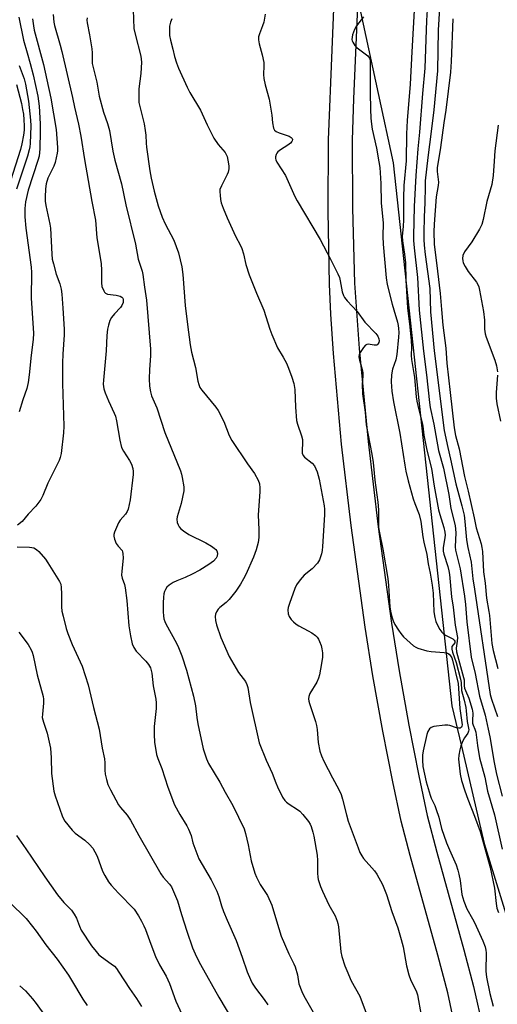
# Model space of a CAD drawing. Units: inches. Extents: x 1321760 to 1327760, y 501448 to 505448.
# Drawn here: x 1323638 to 1323804, y 503297 to 503639 of the extents above; entities that cross this region are included whole.
import ezdxf

# ---------------------------------------------------------------- set-up
doc = ezdxf.new("R2010")
doc.units = ezdxf.units.IN
doc.header["$MEASUREMENT"] = 0
for name, color, linetype in [('NTRL-Trees', 3, 'Continuous'), ('TRANS-Driveway', 251, 'Continuous'), ('Undefined', 1, 'Continuous')]:
    doc.layers.add(name, color=color, linetype=linetype)

msp = doc.modelspace()

# ---------------------------------------------------------------- linework, layer by layer
at = {"layer": 'NTRL-Trees'}
msp.add_lwpolyline([(1323657.42, 503917.39), (1323695.72, 503834.96), (1323728.18, 503817.51), (1323749.84, 503797.5), (1323747.35, 503685.92), (1323768.16, 503589.34), (1323788.58, 503400.48), (1323791.99, 503386.53), (1323799.8, 503352.67), (1323810.22, 503318.82)], dxfattribs=at)
at = {"layer": 'TRANS-Driveway'}
for points in [[(1323790.02, 503287.63), (1323787.15, 503300.76), (1323783.73, 503313.9), (1323774.07, 503348.49), (1323771.02, 503360.39), (1323768.04, 503374.07), (1323764.61, 503391.68), (1323761.18, 503410.92), (1323758.46, 503427.85), (1323753.58, 503463.22), (1323750.26, 503491.47), (1323747.51, 503523.09), (1323746.57, 503536.76), (1323746.05, 503547.16), (1323745.58, 503572.5), (1323745.69, 503597.36), (1323748.26, 503659.99)], [(1323756.52, 503659.8), (1323754.42, 503611.59), (1323753.96, 503597.22), (1323754.05, 503573.6), (1323754.82, 503547.52), (1323755.4, 503537.7), (1323756.42, 503524.73), (1323759.48, 503492.41), (1323763.01, 503462.78), (1323767.61, 503429.29), (1323770.29, 503412.66), (1323773.65, 503393.77), (1323777.08, 503376.14), (1323780.06, 503362.46), (1323783.34, 503349.65), (1323792.8, 503315.72), (1323796.16, 503302.91), (1323799.45, 503288.12)]]:
    msp.add_lwpolyline(points, dxfattribs=at)
at = {"layer": 'Undefined'}
for points, elevation in [([(1323775.92, 503650.63), (1323774.74, 503627.98), (1323774.07, 503616.72), (1323773.02, 503604), (1323772.84, 503599.38), (1323772.66, 503589.98), (1323771.91, 503581.45), (1323771.8, 503577.18), (1323771.76, 503569.51), (1323771.64, 503567.19), (1323771.3, 503563.81), (1323771.39, 503562.18), (1323772.1, 503557.58), (1323772.46, 503554.55), (1323772.65, 503548.49), (1323773.17, 503538.87), (1323774, 503532.3), (1323774.47, 503527.55), (1323774.55, 503525.35), (1323774.5, 503522.37), (1323774.6, 503520.98), (1323775.62, 503514.68), (1323776.21, 503507.92), (1323776.41, 503506.45), (1323776.99, 503503.9), (1323778.29, 503498.95), (1323778.49, 503497.77), (1323778.82, 503494.65), (1323779.76, 503490.01), (1323780.35, 503487.55), (1323781.56, 503483.1), (1323782.48, 503476.9), (1323783.97, 503468.64), (1323784.37, 503467.07), (1323785.75, 503462.54), (1323786.15, 503460.87), (1323786.23, 503459.86), (1323786.19, 503459.07), (1323785.59, 503455.46), (1323785.56, 503454.28), (1323785.81, 503453.23), (1323787.17, 503449.02), (1323787.55, 503447.48), (1323787.76, 503446.22), (1323788.49, 503438.48), (1323789.02, 503434.8), (1323789.75, 503428.57), (1323790.51, 503424.28), (1323790.47, 503423), (1323790.09, 503420.64), (1323790.18, 503419.34), (1323792.68, 503410.39), (1323792.84, 503409.52), (1323792.91, 503407.45), (1323793.01, 503406.68), (1323793.28, 503405.9), (1323794.53, 503403.21), (1323795.66, 503399.39), (1323795.87, 503397.99), (1323795.72, 503395.33), (1323795.76, 503394.48), (1323795.96, 503393.82), (1323796.61, 503392.47), (1323796.9, 503391.39), (1323797.51, 503386.71), (1323798.25, 503382.47), (1323800.09, 503375.72), (1323801, 503370.88), (1323803.4, 503362.67), (1323806.12, 503350.7)], 276), ([(1323780.58, 503651.89), (1323779.74, 503638.82), (1323779.21, 503622.2), (1323778.38, 503613.47), (1323777.33, 503600.04), (1323776.75, 503594.22), (1323776.03, 503584.87), (1323775.54, 503574.17), (1323775.26, 503563.85), (1323775.29, 503562.31), (1323775.51, 503559.76), (1323776.64, 503549.49), (1323777.24, 503538.1), (1323778.7, 503523.84), (1323779.76, 503515.61), (1323780.84, 503505.97), (1323781.1, 503504.23), (1323782.37, 503498.43), (1323782.97, 503494.53), (1323783.93, 503489.34), (1323785.64, 503483.12), (1323787.51, 503473.98), (1323788.28, 503469.19), (1323789.78, 503463.23), (1323790.02, 503460.67), (1323789.79, 503455.77), (1323789.85, 503454.64), (1323791.44, 503448.14), (1323792.95, 503438.71), (1323793.3, 503435.77), (1323793.82, 503429.71), (1323795.31, 503417.44), (1323796.68, 503411.83), (1323798.24, 503403.91), (1323800.15, 503397.25), (1323801.25, 503392.42), (1323801.78, 503389.79), (1323803.3, 503380.8), (1323804.08, 503376.79), (1323806.02, 503369.08)], 274), ([(1323784.53, 503647.09), (1323783.81, 503635.47), (1323783.58, 503621.27), (1323782.31, 503607.72), (1323781.42, 503600.18), (1323780.23, 503591.23), (1323779.35, 503583.03), (1323779.26, 503580.99), (1323779.25, 503575.44), (1323779, 503570.52), (1323778.84, 503565.05), (1323778.85, 503562.7), (1323778.96, 503560.69), (1323779.31, 503557.42), (1323780.92, 503545.6), (1323781.17, 503537.57), (1323782.45, 503523.95), (1323785.87, 503496.3), (1323787.18, 503490.3), (1323788.14, 503486.31), (1323789.98, 503477.77), (1323792.11, 503470.09), (1323792.87, 503466.86), (1323793.14, 503464.59), (1323793.69, 503458.21), (1323794.17, 503455.58), (1323795.31, 503450.53), (1323795.93, 503444.66), (1323796.42, 503441.06), (1323801.94, 503404.52), (1323802.37, 503402.87), (1323804.46, 503396.82)], 272), ([(1323677.87, 503642.58), (1323678.14, 503636.09), (1323678.5, 503634.07), (1323680.48, 503626.46), (1323680.76, 503624.39), (1323680.56, 503620.44), (1323679.85, 503615.1), (1323679.8, 503612.13), (1323679.87, 503610.36), (1323680.15, 503608.91), (1323681.63, 503602.87), (1323682.06, 503600.63), (1323682.3, 503598.95), (1323682.39, 503596.13), (1323682.51, 503594.73), (1323683.62, 503586.57), (1323684.09, 503583.99), (1323685.17, 503579.46), (1323686.59, 503574.35), (1323687.9, 503570.42), (1323688.94, 503568.12), (1323691.98, 503562.41), (1323692.84, 503560.26), (1323693.56, 503558.04), (1323694.74, 503553.17), (1323695.13, 503550.51), (1323695.92, 503539.76), (1323696.71, 503533.08), (1323697.66, 503526.08), (1323698.12, 503523.5), (1323699.5, 503518.13), (1323700.36, 503513.41), (1323700.65, 503512.28), (1323701.06, 503511.27), (1323701.66, 503510.34), (1323706.57, 503504.39), (1323707.41, 503503.22), (1323709.39, 503499.37), (1323711.27, 503494.5), (1323712.1, 503492.77), (1323717.6, 503484.64), (1323720.04, 503481.32), (1323721.31, 503479.04), (1323721.7, 503477.7), (1323721.85, 503476.31), (1323721.89, 503474.89), (1323721.25, 503466.93), (1323721.51, 503461.7), (1323721.53, 503459.12), (1323721.26, 503457.37), (1323720.64, 503454.83), (1323719.71, 503452.21), (1323717.02, 503446.24), (1323716.22, 503444.65), (1323715.12, 503442.87), (1323713.48, 503440.44), (1323711.23, 503437.45), (1323710.18, 503436.47), (1323707.97, 503434.77), (1323707.41, 503434.13), (1323706.78, 503433.2), (1323706.46, 503432.45), (1323706.37, 503431.62), (1323706.48, 503430.17), (1323706.76, 503428.74), (1323708.34, 503424.35), (1323711.21, 503417.65), (1323714.41, 503412.14), (1323716.89, 503408.97), (1323717.41, 503407.99), (1323717.67, 503406.92), (1323718.5, 503401.64), (1323721.68, 503387.62), (1323724.1, 503381.61), (1323726.18, 503377.11), (1323727.41, 503373.73), (1323727.98, 503372.39), (1323729.77, 503368.79), (1323730.53, 503367.61), (1323731.13, 503367.02), (1323732.04, 503366.33), (1323734.96, 503364.53), (1323735.82, 503363.87), (1323736.77, 503362.8), (1323738.74, 503360.31), (1323739.36, 503359.35), (1323739.7, 503358.57), (1323740.32, 503356.64), (1323740.67, 503355.24), (1323741.78, 503348.59), (1323741.92, 503346.81), (1323741.89, 503342.41), (1323742.03, 503340.98), (1323742.19, 503340.14), (1323742.95, 503337.7), (1323743.61, 503336.1), (1323745.85, 503331.35), (1323748.04, 503327.5), (1323748.77, 503325.69), (1323748.98, 503324.89), (1323749.16, 503323.73), (1323749.96, 503314.99), (1323750.35, 503313.38), (1323751.42, 503310.12), (1323752.05, 503308.49), (1323753.65, 503304.96), (1323756.59, 503299.61), (1323758.82, 503293.68)], 284), ([(1323642.93, 503639.39), (1323643.19, 503636.98), (1323643.46, 503635.5), (1323646.75, 503623.5), (1323647.83, 503618.19), (1323649.3, 503611.83), (1323651.11, 503600.9), (1323651.57, 503594.66), (1323651.58, 503593.53), (1323651.47, 503592.65), (1323650.78, 503589.47), (1323650.25, 503588.14), (1323648.25, 503583.99), (1323647.62, 503582.05), (1323647.35, 503580.33), (1323647.26, 503577.42), (1323647.33, 503575.96), (1323647.52, 503574.5), (1323648.87, 503568), (1323649.1, 503566.61), (1323649.59, 503557.59), (1323649.76, 503555.86), (1323650.14, 503554.23), (1323651.14, 503550.64), (1323652.37, 503547.28), (1323652.89, 503545.43), (1323653.11, 503543.72), (1323653.47, 503538.8), (1323653.88, 503531.55), (1323653.84, 503529.55), (1323653.44, 503522.76), (1323653.36, 503519.81), (1323653.35, 503512.59), (1323653.75, 503497.79), (1323653.63, 503495.41), (1323652.8, 503488.3), (1323652.49, 503486.88), (1323652.09, 503485.79), (1323648.23, 503477.92), (1323646.43, 503473.67), (1323645.77, 503472.33), (1323645.13, 503471.37), (1323644.06, 503469.99), (1323641.41, 503467.15), (1323639.25, 503464.64), (1323637.72, 503463.31)], 290), ([(1323638.14, 503640.03), (1323639.71, 503632.01), (1323641.07, 503627.61), (1323642.1, 503623.92), (1323643.07, 503619.92), (1323644.71, 503612.49), (1323645.18, 503608.98), (1323645.57, 503602.89), (1323645.58, 503600.33), (1323645.38, 503594.21), (1323645.19, 503591.7), (1323644.75, 503590.1), (1323641.35, 503579.78), (1323640.47, 503575.79), (1323640.21, 503573.47), (1323640.21, 503570.5), (1323640.58, 503566.62), (1323642.45, 503553.1), (1323642.5, 503551.19), (1323642.44, 503542.22), (1323643.23, 503530.08), (1323643.12, 503527.92), (1323642.4, 503522.49), (1323641.76, 503515.66), (1323641.43, 503513.01), (1323640.96, 503510.91), (1323639.52, 503506.94), (1323638.22, 503502.74)], 292), ([(1323650.03, 503640.89), (1323650.32, 503638.29), (1323650.55, 503637.03), (1323652.46, 503630.26), (1323653.02, 503628), (1323656.8, 503612.07), (1323657.5, 503608.64), (1323658.92, 503602.77), (1323659.73, 503598.64), (1323660.97, 503590.54), (1323663.48, 503575.91), (1323664.75, 503569.45), (1323665.24, 503563.21), (1323666.74, 503554.31), (1323666.89, 503551.89), (1323666.86, 503547.64), (1323667.02, 503546.39), (1323667.61, 503544.8), (1323667.88, 503544.34), (1323668.22, 503543.99), (1323668.96, 503543.69), (1323671.91, 503543.36), (1323673.29, 503543.02), (1323673.96, 503542.64), (1323674.25, 503542.24), (1323674.41, 503541.77), (1323674.44, 503541.25), (1323674.36, 503540.73), (1323673.95, 503539.71), (1323673.43, 503539), (1323671.37, 503536.83), (1323670.32, 503535.52), (1323669.79, 503534.52), (1323669.24, 503532.87), (1323668.99, 503531.48), (1323668.72, 503529.24), (1323668.47, 503523.95), (1323667.55, 503513.78), (1323667.49, 503512.33), (1323667.7, 503510.72), (1323668.11, 503509.4), (1323669.3, 503506.56), (1323671.3, 503502.35), (1323671.72, 503501.28), (1323672.07, 503499.67), (1323673.22, 503492.96), (1323673.83, 503490.4), (1323674.46, 503489.04), (1323676.63, 503485.81), (1323677.27, 503484.6), (1323677.71, 503483.1), (1323677.86, 503482.02), (1323677.89, 503480.93), (1323676.8, 503472.14), (1323676.12, 503468.95), (1323675.79, 503468.15), (1323675.2, 503467.19), (1323673.38, 503465.08), (1323672.75, 503464.15), (1323672.02, 503462.55), (1323671.38, 503460.92), (1323671.17, 503460.11), (1323671.16, 503459.57), (1323671.39, 503458.51), (1323672.01, 503456.95), (1323672.6, 503456.05), (1323673.99, 503454.49), (1323674.2, 503454.06), (1323674.32, 503453.55), (1323674.37, 503451.89), (1323673.87, 503447.33), (1323673.86, 503445.93), (1323674.09, 503444.93), (1323674.86, 503442.73), (1323675.11, 503441.61), (1323675.61, 503437.17), (1323676.36, 503428.39), (1323676.95, 503424.89), (1323677.56, 503422.13), (1323678.06, 503420.76), (1323678.85, 503419.55), (1323682.27, 503416.01), (1323683.19, 503414.92), (1323683.83, 503413.71), (1323684.37, 503411.86), (1323684.76, 503407.45), (1323685.72, 503402.9), (1323685.89, 503401.57), (1323685.85, 503399.59), (1323685.2, 503393.4), (1323685.16, 503390.53), (1323685.25, 503387.95), (1323685.98, 503383.67), (1323686.39, 503382.28), (1323687.77, 503378.73), (1323689.85, 503372.24), (1323692.22, 503366.14), (1323694.02, 503362.75), (1323696.46, 503358.86), (1323697.13, 503357.6), (1323697.96, 503355.48), (1323698.64, 503352.96), (1323699.58, 503350.13), (1323700.63, 503347.36), (1323704.94, 503339.98), (1323706.91, 503336.07), (1323707.6, 503334.24), (1323708.59, 503331.04), (1323709.3, 503329.08), (1323710.5, 503326.03), (1323713.64, 503318.89), (1323715.74, 503313.18), (1323717.45, 503308.1), (1323718.57, 503305.4), (1323719.23, 503304.15), (1323720.34, 503302.42), (1323723.43, 503298.42), (1323724.68, 503296.58)], 288), ([(1323661.9, 503639.77), (1323661.81, 503638.89), (1323661.83, 503638), (1323662.68, 503633.87), (1323663.45, 503629), (1323663.58, 503627.58), (1323663.57, 503625.06), (1323663.66, 503623.84), (1323665.29, 503617.38), (1323666, 503612.56), (1323667.56, 503606.93), (1323668.92, 503603.03), (1323669.61, 503600.59), (1323670.79, 503593.41), (1323671.44, 503590.3), (1323673.86, 503582.03), (1323675.29, 503574.77), (1323678.67, 503561.08), (1323679.63, 503555.81), (1323680.97, 503551.64), (1323681.24, 503550.51), (1323681.78, 503546.08), (1323682.44, 503541.63), (1323683.84, 503524.6), (1323683.9, 503522.26), (1323683.59, 503517.51), (1323683.47, 503514.26), (1323683.55, 503511.71), (1323683.84, 503509.67), (1323684.25, 503508.35), (1323686.04, 503504.16), (1323688.84, 503495.62), (1323694.36, 503482.19), (1323694.7, 503481.08), (1323694.94, 503479.92), (1323695.44, 503476.7), (1323695.43, 503475.25), (1323694.51, 503470.92), (1323693.16, 503466.26), (1323693.05, 503465.44), (1323693.2, 503464.31), (1323693.45, 503463.49), (1323693.83, 503462.73), (1323694.4, 503462.1), (1323695.3, 503461.36), (1323697.25, 503460.08), (1323703.09, 503457.19), (1323705.05, 503456.01), (1323705.98, 503455.37), (1323706.6, 503454.84), (1323706.91, 503454.43), (1323707.11, 503453.66), (1323707.05, 503452.56), (1323706.75, 503451.83), (1323705.79, 503450.88), (1323704.2, 503449.7), (1323700.98, 503447.69), (1323698.34, 503446.3), (1323695.93, 503445.11), (1323693.05, 503443.98), (1323691.79, 503443.37), (1323690.36, 503442.5), (1323689.54, 503441.76), (1323689.06, 503441.04), (1323688.7, 503440.25), (1323688.5, 503439.43), (1323688.36, 503438.29), (1323688.26, 503436.35), (1323688.27, 503433.26), (1323688.35, 503431.85), (1323688.55, 503430.81), (1323688.86, 503429.81), (1323689.22, 503429.01), (1323692.87, 503422.34), (1323693.62, 503420.81), (1323694.78, 503417.91), (1323696.37, 503412.94), (1323698.86, 503403.91), (1323699.47, 503400.55), (1323699.95, 503396.49), (1323700.36, 503394.26), (1323702.2, 503385.61), (1323702.6, 503384.22), (1323703.37, 503382.07), (1323704.08, 503380.51), (1323707.96, 503374.01), (1323709.8, 503370.57), (1323712.47, 503365.89), (1323716.39, 503357.75), (1323716.9, 503356.15), (1323717.83, 503352.15), (1323718.91, 503346.63), (1323720.12, 503342.31), (1323720.7, 503340.96), (1323722.04, 503338.36), (1323724.48, 503334.54), (1323726.04, 503331.23), (1323727.63, 503325.76), (1323729.27, 503320.47), (1323731.97, 503314.31), (1323733.74, 503310.81), (1323734.17, 503309.78), (1323734.92, 503307.02), (1323735.41, 503303.85), (1323736.41, 503301.24), (1323737.18, 503299.73), (1323743.31, 503288.87)], 286), ([(1323691.24, 503639.35), (1323690.79, 503638.28), (1323690.48, 503636.84), (1323690.44, 503635.39), (1323690.54, 503633.64), (1323690.84, 503631.94), (1323691.64, 503628.91), (1323692.24, 503626.25), (1323692.86, 503624.15), (1323693.61, 503622.29), (1323696.57, 503615.65), (1323697.52, 503613.83), (1323701.3, 503607.62), (1323703.55, 503602.57), (1323705.91, 503597.87), (1323707.4, 503595.76), (1323709.82, 503592.89), (1323710.21, 503592.25), (1323710.5, 503591.56), (1323711.03, 503589.03), (1323711.11, 503588.17), (1323711.06, 503587.29), (1323710.84, 503586.13), (1323710.55, 503585.3), (1323708.5, 503581.38), (1323708, 503580.05), (1323707.94, 503579.2), (1323708.03, 503578.05), (1323708.22, 503576.6), (1323708.46, 503575.46), (1323709.17, 503573.52), (1323710.51, 503570.25), (1323713.43, 503563.86), (1323715.14, 503560.55), (1323715.58, 503559.54), (1323716.15, 503557.73), (1323717.03, 503553.97), (1323718.16, 503550.4), (1323720.71, 503544.04), (1323723.22, 503538.14), (1323725.32, 503531.54), (1323726.05, 503529.61), (1323728.02, 503524.96), (1323729.97, 503521.79), (1323731.13, 503519.7), (1323731.87, 503517.93), (1323733.03, 503514.78), (1323733.65, 503512.65), (1323734.06, 503510.47), (1323734.28, 503504.39), (1323734.61, 503499.75), (1323734.96, 503498.42), (1323736.35, 503494.46), (1323736.69, 503493.09), (1323736.71, 503491.94), (1323736.53, 503489.31), (1323736.6, 503488.36), (1323736.87, 503487.61), (1323737.35, 503486.97), (1323740.1, 503484.86), (1323740.83, 503483.99), (1323741.36, 503482.95), (1323741.8, 503481.87), (1323742.46, 503479.32), (1323744.26, 503470.03), (1323744.39, 503468.86), (1323744.34, 503466.98), (1323743.63, 503455.95), (1323743.5, 503454.51), (1323743.31, 503453.39), (1323742.59, 503451.32), (1323741.88, 503450.12), (1323740.04, 503448.18), (1323737.22, 503445.91), (1323735.87, 503444.31), (1323734.65, 503442.62), (1323734.02, 503441.31), (1323732.15, 503436.09), (1323731.72, 503434.7), (1323731.61, 503433.88), (1323731.75, 503432.55), (1323732.07, 503431.54), (1323732.72, 503430.59), (1323733.53, 503429.72), (1323734.44, 503428.96), (1323735.42, 503428.3), (1323738.72, 503426.63), (1323739.97, 503425.88), (1323741.16, 503425.04), (1323741.78, 503424.45), (1323742.23, 503423.72), (1323742.59, 503422.92), (1323743.13, 503421.53), (1323743.46, 503420.4), (1323743.63, 503419), (1323743.6, 503417.35), (1323743, 503413.25), (1323742.63, 503411.27), (1323742.25, 503410.14), (1323741.65, 503408.78), (1323739.22, 503404.86), (1323738.86, 503403.82), (1323738.77, 503403.02), (1323738.88, 503402.2), (1323739.1, 503401.39), (1323741.2, 503395.1), (1323741.58, 503393.71), (1323741.78, 503392.3), (1323742.17, 503387.74), (1323742.72, 503384.74), (1323743.25, 503383.12), (1323744.06, 503381.31), (1323747.09, 503375.52), (1323749.34, 503371.4), (1323750.12, 503369.71), (1323750.64, 503368.09), (1323752.01, 503362.58), (1323752.6, 503360.49), (1323755.99, 503351.18), (1323756.65, 503349.54), (1323757.3, 503348.34), (1323757.92, 503347.49), (1323761.66, 503343.14), (1323762.53, 503341.97), (1323764.45, 503338.4), (1323765.92, 503334.89), (1323767.77, 503329.05), (1323769.83, 503323.35), (1323770.99, 503319.33), (1323771.64, 503316.74), (1323772.81, 503310.15), (1323773.67, 503307.03), (1323774.36, 503305.09), (1323776.19, 503301.48), (1323776.69, 503300.08), (1323777.93, 503292.82)], 282), ([(1323723.72, 503641.07), (1323723.21, 503638.29), (1323722.83, 503636.93), (1323721.7, 503634.22), (1323721.45, 503633.16), (1323721.46, 503632.07), (1323721.66, 503630.7), (1323722.66, 503626.93), (1323723.21, 503624.19), (1323723.25, 503623.11), (1323723.15, 503620.08), (1323723.23, 503618.69), (1323723.76, 503616.43), (1323725.16, 503611.46), (1323726.04, 503605.88), (1323726.26, 503603.28), (1323726.66, 503601.39), (1323726.97, 503600.7), (1323727.53, 503600.18), (1323728.58, 503599.74), (1323732.03, 503598.62), (1323732.79, 503598.13), (1323733.05, 503597.81), (1323733.18, 503597.42), (1323733.14, 503597), (1323733.04, 503596.77), (1323732.52, 503596.17), (1323731.57, 503595.48), (1323729.04, 503593.86), (1323728.13, 503593.14), (1323727.78, 503592.69), (1323727.53, 503592.19), (1323727.29, 503591.39), (1323727.27, 503590.85), (1323727.41, 503590.34), (1323727.78, 503589.59), (1323730.75, 503584.9), (1323734.05, 503577.66), (1323734.82, 503576.13), (1323742.81, 503562.68), (1323746.46, 503555.79), (1323748.93, 503550.78), (1323749.52, 503549.44), (1323749.82, 503548.31), (1323750.48, 503544.52), (1323750.91, 503543.23), (1323751.26, 503542.51), (1323752.17, 503541.36), (1323755.67, 503537.68), (1323758.33, 503533.98), (1323762.19, 503529.98), (1323762.83, 503529.08), (1323763.23, 503528.13), (1323763.33, 503527.44), (1323763.22, 503526.82), (1323762.89, 503526.25), (1323762.55, 503525.99), (1323762.1, 503525.88), (1323761.59, 503525.9), (1323759.47, 503526.28), (1323759.01, 503526.22), (1323758.58, 503525.97), (1323757.85, 503525.14), (1323756.73, 503523.43), (1323756.39, 503522.66), (1323756.31, 503521.87), (1323756.51, 503520.77), (1323757.45, 503517.43), (1323757.68, 503516.32), (1323757.71, 503515.3), (1323757.41, 503512.31), (1323757.57, 503509.07), (1323758.44, 503502.59), (1323758.86, 503498.22), (1323760.81, 503488.07), (1323761.27, 503485.15), (1323761.87, 503478.98), (1323762.92, 503471.38), (1323763.08, 503468.7), (1323763.06, 503463.93), (1323763.13, 503462.64), (1323763.35, 503461.28), (1323764.66, 503455.01), (1323766.34, 503444.86), (1323766.62, 503442.33), (1323767.06, 503434.96), (1323767.25, 503433.5), (1323767.72, 503431.5), (1323768.15, 503430.12), (1323768.79, 503428.82), (1323770, 503426.84), (1323770.87, 503425.67), (1323771.83, 503424.56), (1323775.31, 503421.37), (1323776.03, 503420.88), (1323776.82, 503420.53), (1323779.93, 503419.66), (1323781.4, 503419.44), (1323785.89, 503419.07), (1323787.02, 503418.83), (1323787.66, 503418.45), (1323788.14, 503417.93), (1323788.53, 503417.2), (1323788.81, 503416.37), (1323790.77, 503408.34), (1323791.32, 503399.61), (1323792.06, 503394.74), (1323792.13, 503393.89), (1323792.09, 503393.42), (1323791.94, 503393.07), (1323791.8, 503392.95), (1323791.43, 503392.8), (1323790.99, 503392.76), (1323790.25, 503392.89), (1323787.93, 503393.74), (1323787.21, 503393.82), (1323786.13, 503393.79), (1323782.35, 503393.3), (1323781.4, 503392.95), (1323780.82, 503392.49), (1323780.24, 503391.6), (1323779.84, 503390.55), (1323778.58, 503384.85), (1323778.41, 503383.42), (1323778.34, 503381.7), (1323778.56, 503379.43), (1323779.69, 503374.16), (1323781.02, 503369.52), (1323781.43, 503368.46), (1323782.64, 503365.87), (1323783.15, 503364.54), (1323784.02, 503361.81), (1323784.99, 503357.83), (1323786.77, 503352.91), (1323787.73, 503350.45), (1323790.05, 503345.25), (1323790.72, 503343.4), (1323791.04, 503342.02), (1323791.42, 503339.75), (1323792.08, 503334.9), (1323792.73, 503332.65), (1323793.8, 503329.93), (1323795.78, 503326.5), (1323796.41, 503325.26), (1323799.35, 503318.86), (1323800.14, 503316.7), (1323800.39, 503315.63), (1323800.48, 503314.66), (1323800.44, 503308.31), (1323800.59, 503306.14), (1323801.74, 503300.55), (1323802.97, 503296.07)], 280), ([(1323757.9, 503640.15), (1323755.48, 503636.94), (1323754.72, 503635.74), (1323754.11, 503633.86), (1323753.93, 503633.04), (1323753.87, 503632.23), (1323753.96, 503631.72), (1323754.15, 503631.23), (1323754.91, 503630.1), (1323755.72, 503629.32), (1323758.52, 503627.28), (1323759.38, 503626.55), (1323759.98, 503625.73), (1323760.24, 503624.78), (1323760.17, 503613.63), (1323760.3, 503607.96), (1323760.45, 503604.84), (1323760.64, 503602.83), (1323760.92, 503601.09), (1323762.37, 503594.38), (1323763.24, 503589.72), (1323763.51, 503587.7), (1323763.9, 503582.2), (1323764.03, 503575.26), (1323764.74, 503568.52), (1323764.65, 503563.7), (1323764.74, 503561.04), (1323765.75, 503549.38), (1323766.14, 503547), (1323767.88, 503540.2), (1323768.42, 503538.21), (1323769.74, 503533.94), (1323769.98, 503532.79), (1323770.09, 503531.72), (1323770.11, 503530.39), (1323770.03, 503528.69), (1323769.52, 503522.69), (1323769.1, 503520.87), (1323767.99, 503517.55), (1323767.67, 503515.62), (1323767.53, 503513.14), (1323767.7, 503509.98), (1323768.29, 503506.19), (1323770.52, 503495.33), (1323772.2, 503484.19), (1323772.57, 503482.16), (1323773.43, 503478.75), (1323775.2, 503472.54), (1323775.75, 503470.85), (1323777.19, 503467.04), (1323777.79, 503464.63), (1323778.52, 503459.34), (1323778.91, 503457.4), (1323779.94, 503453.11), (1323780.34, 503449.86), (1323781.03, 503446.65), (1323781.79, 503442.44), (1323782.08, 503439.73), (1323782.38, 503433.23), (1323782.64, 503431.22), (1323783.05, 503429.88), (1323783.48, 503428.85), (1323784.43, 503427.12), (1323785.14, 503426.11), (1323785.71, 503425.53), (1323786.37, 503425.08), (1323788.92, 503423.87), (1323789.45, 503423.39), (1323789.65, 503423.03), (1323789.68, 503422.82), (1323789.57, 503422.41), (1323788.61, 503421.14), (1323788.55, 503420.7), (1323788.59, 503420.21), (1323788.86, 503419.19), (1323790.11, 503415.61), (1323791.65, 503409.79), (1323791.84, 503408.69), (1323791.99, 503405.91), (1323792.87, 503402.56), (1323793.41, 503400.01), (1323793.59, 503398.83), (1323793.87, 503395.08), (1323794.47, 503392.19), (1323794.42, 503391.67), (1323794.13, 503390.98), (1323792.95, 503389.39), (1323792.42, 503388.42), (1323791.69, 503386.61), (1323791.31, 503385.27), (1323791.02, 503383.33), (1323790.93, 503381.94), (1323791.43, 503376.74), (1323791.97, 503374.53), (1323793.08, 503370.94), (1323794.1, 503368.14), (1323796.45, 503362.15), (1323798.38, 503356.83), (1323801.37, 503346.47), (1323801.9, 503344.34), (1323803.35, 503337.1), (1323803.96, 503331.83), (1323804.25, 503330.22), (1323804.77, 503328.73)], 278), ([(1323788.97, 503639.38), (1323788.34, 503624.58), (1323788.09, 503620.83), (1323786.49, 503607.65), (1323785.79, 503603.22), (1323784.63, 503594.63), (1323783.53, 503587.55), (1323783.53, 503586.34), (1323783.91, 503582.6), (1323783.81, 503581.5), (1323783.17, 503577.46), (1323782.46, 503567.95), (1323782.35, 503565.37), (1323782.44, 503561.02), (1323783.65, 503551.71), (1323784.55, 503543.95), (1323784.94, 503538.31), (1323785.45, 503532.9), (1323786.53, 503524.85), (1323786.82, 503519.72), (1323788.06, 503509.43), (1323789.34, 503497.23), (1323789.89, 503494.54), (1323791.18, 503489.84), (1323792.97, 503480.3), (1323794.28, 503475.2), (1323796.34, 503465.93), (1323797.03, 503462.47), (1323798.72, 503456.84), (1323799.04, 503455.53), (1323799.19, 503454.19), (1323799.59, 503447.1), (1323800.11, 503443.2), (1323800.61, 503437.92), (1323801.47, 503433.38), (1323801.68, 503431.92), (1323802.51, 503422.26), (1323802.91, 503419.73), (1323804.53, 503413.52)], 270), ([(1323638.27, 503623.23), (1323639.93, 503618.49), (1323640.4, 503616.65), (1323641.52, 503610.82), (1323642.17, 503604.16), (1323642.29, 503602.21), (1323642.06, 503596.07), (1323641.96, 503594.93), (1323641.76, 503593.81), (1323641.17, 503591.7), (1323637.36, 503580.13)], 294), ([(1323637.38, 503616.51), (1323639.01, 503609.91), (1323639.46, 503607.89), (1323639.71, 503606.22), (1323639.92, 503604.26), (1323640, 503602.17), (1323639.97, 503600.7), (1323639.81, 503598.96), (1323639.22, 503595.88), (1323638.72, 503594), (1323635.21, 503583.12)], 296), ([(1323804.69, 503602.42), (1323803.53, 503593.52), (1323803.24, 503589.94), (1323802.97, 503584.94), (1323802.51, 503581.83), (1323800.77, 503575.84), (1323799.5, 503569.59), (1323799.01, 503567.86), (1323798.21, 503566.32), (1323795.48, 503561.81), (1323793.01, 503558.33), (1323792.46, 503557.16), (1323792.28, 503556.02), (1323792.36, 503555.27), (1323792.56, 503554.53), (1323793.17, 503553.26), (1323794.28, 503551.55), (1323797.11, 503547.79), (1323797.57, 503547.05), (1323797.92, 503546.22), (1323798.2, 503545.07), (1323799.62, 503537.59), (1323799.91, 503534.66), (1323799.96, 503531.52), (1323800.22, 503529.85), (1323800.55, 503528.76), (1323803.56, 503520.7), (1323804.11, 503518.7), (1323804.42, 503516.68)], 268), ([(1323804.48, 503515.52), (1323803.97, 503509.52), (1323804.01, 503507.53), (1323804.25, 503505.53), (1323805.49, 503499.52)], 268), ([(1323637.53, 503455.8), (1323641.84, 503455.76), (1323642.66, 503455.64), (1323643.35, 503455.42), (1323644.26, 503454.86), (1323645.1, 503454.14), (1323647.41, 503451.49), (1323648.23, 503450.29), (1323652.27, 503443.82), (1323652.67, 503442.8), (1323652.85, 503441.71), (1323652.98, 503439.47), (1323652.96, 503434.97), (1323653.13, 503433.41), (1323653.5, 503431.71), (1323654.55, 503427.48), (1323655.14, 503425.64), (1323656.68, 503421.81), (1323660.09, 503414.3), (1323662.26, 503407.78), (1323664.07, 503400), (1323666.06, 503392.43), (1323667.12, 503385.77), (1323667.87, 503382.08), (1323667.99, 503380.75), (1323668.01, 503378.17), (1323668.17, 503376.79), (1323668.55, 503374.9), (1323669.09, 503373.21), (1323669.97, 503371.34), (1323672.79, 503366.15), (1323673.48, 503365.22), (1323675.77, 503362.55), (1323676.95, 503360.84), (1323679.82, 503355.44), (1323687.47, 503342.16), (1323688.31, 503340.97), (1323690.5, 503338.54), (1323691.14, 503337.59), (1323693.28, 503332.76), (1323694.63, 503328.03), (1323696.48, 503322.18), (1323698.51, 503316.43), (1323699.91, 503313.27), (1323701.25, 503310.64), (1323707.58, 503299.26), (1323713.12, 503290.12)], 290), ([(1323638.17, 503426.15), (1323641.4, 503421.81), (1323642.41, 503420.02), (1323642.74, 503419.21), (1323643.06, 503418.06), (1323644.52, 503411.36), (1323646.58, 503403.75), (1323646.67, 503402.89), (1323646.67, 503401.44), (1323646.32, 503397.67), (1323646.29, 503396.52), (1323646.67, 503394.8), (1323648.03, 503391.04), (1323649.15, 503385.86), (1323649.42, 503382.42), (1323649.5, 503377.05), (1323650.27, 503370.92), (1323650.71, 503369.22), (1323653.16, 503362.29), (1323653.62, 503361.22), (1323654.06, 503360.47), (1323656.63, 503357.28), (1323657.69, 503356.32), (1323661.05, 503353.88), (1323662.7, 503352.28), (1323663.84, 503350.99), (1323664.58, 503349.77), (1323665.33, 503348.22), (1323667.17, 503343.06), (1323667.97, 503341.56), (1323669.28, 503339.36), (1323670.17, 503338.2), (1323672.79, 503335.35), (1323678.16, 503329.84), (1323679.76, 503327.5), (1323680.79, 503325.67), (1323681.58, 503324.08), (1323682.16, 503322.72), (1323683.94, 503317.69), (1323685.65, 503313.34), (1323686.99, 503310.53), (1323689.32, 503306.5), (1323690.53, 503304.04), (1323692.68, 503297.88), (1323694.72, 503293.37)], 292), ([(1323637.31, 503355.44), (1323640.59, 503350.87), (1323647.19, 503341.03), (1323651.6, 503334.88), (1323653.78, 503332.14), (1323656.4, 503329.44), (1323657.41, 503328.13), (1323658.19, 503326.73), (1323659.23, 503323.88), (1323659.8, 503322.59), (1323663.37, 503317.13), (1323664.96, 503315.07), (1323665.91, 503314), (1323666.84, 503313.26), (1323670.24, 503310.87), (1323671.32, 503309.97), (1323672.09, 503309.16), (1323672.92, 503307.99), (1323676.58, 503302.31), (1323679.07, 503298.83), (1323680.77, 503296.01)], 294), ([(1323634.87, 503332.27), (1323640.63, 503326.57), (1323642.9, 503323.84), (1323644.15, 503322.21), (1323647.56, 503317.43), (1323651.42, 503312.45), (1323655.38, 503306.89), (1323656.46, 503305.21), (1323660.42, 503298.51), (1323661.92, 503296.3)], 296), ([(1323638.43, 503303.16), (1323640.44, 503301.48), (1323642.93, 503298.68), (1323644.2, 503297.09), (1323647.43, 503292.55)], 298)]:
    msp.add_lwpolyline(points, dxfattribs=dict(at, elevation=elevation))

doc.saveas('drawing.dxf')
